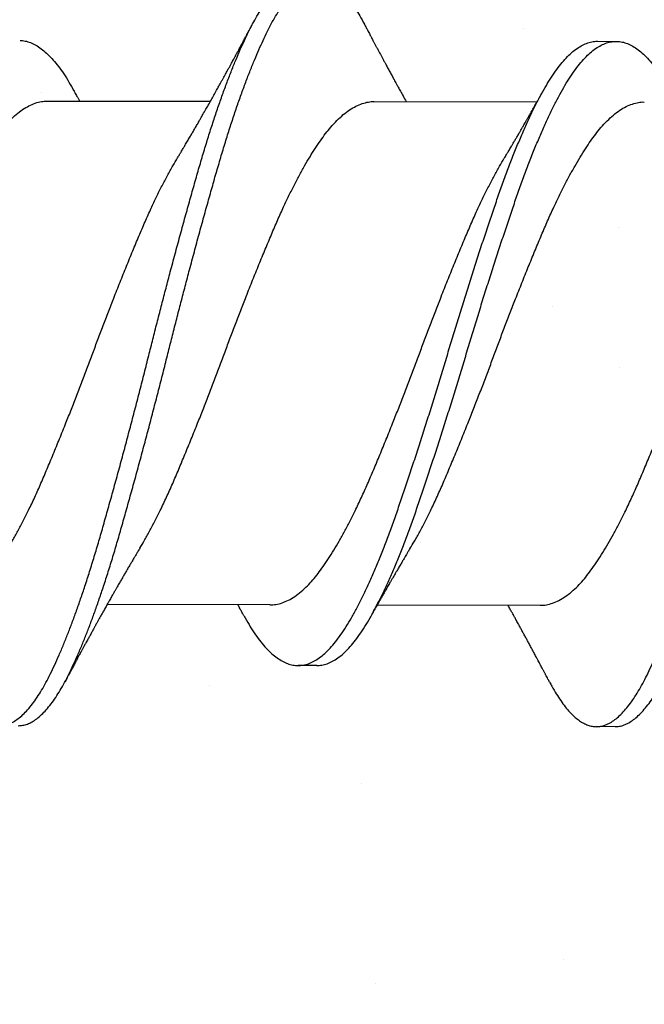
# Model space of a CAD drawing. Units: inches. Extents: x 4 to 81.1, y -45.7 to 52.8.
# Drawn here: x 31 to 31.3, y -6.6 to -6.3 of the extents above; entities that cross this region are included whole.
import ezdxf

# ---------------------------------------------------------------- set-up
doc = ezdxf.new("R2010")
doc.units = ezdxf.units.IN
doc.header["$MEASUREMENT"] = 0

msp = doc.modelspace()

# ---------------------------------------------------------------- hatches: boundary and pattern name
at = {"lineweight": -3}
h = msp.add_hatch(dxfattribs=at)
h.set_pattern_fill('AR-SAND', color=256, scale=0.12114)
h.set_pattern_definition([(37.5, (57.25718, -20.3939), (-0.007631, 0.2334156), [0, -0.1841329, 0, -0.2059381, 0, -0.1968526]), (7.5, (57.25718, -20.3939), (0.214391, 0.341875), [0, -0.0993349, 0, -0.1659619, 0, -0.0635985]), (327.5, (57.10818, -20.3939), (0.3772474, 0.0006855), [0, -0.06057, 0, -0.2180521, 0, -0.2846792]), (317.5, (57.10818, -20.3939), (0.3641624, 0.1063217), [0, -0.030285, 0, -0.1429453, 0, -0.1635391])])
h.paths.add_polyline_path([(30.80712, -12.71853), (31.56447, -12.71853), (31.56447, -5.62725), (30.80712, -5.62725)])

# ---------------------------------------------------------------- linework, layer by layer
for p, q in [((31.23487, -6.26273), (31.24112, -6.26274)), ((31.05056, -6.28274), (31.10515, -6.28283)), ((31.16003, -6.28292), (31.21462, -6.28301)), ((31.12509, -6.45161), (31.0705, -6.45152)), ((31.21562, -6.45176), (31.16103, -6.45167)), ((31.14078, -6.47195), (31.13453, -6.47194)), ((31.24075, -6.49242), (31.2345, -6.49241))]:
    msp.add_line(p, q)
for points, knots in [([(31.0188, -6.47714), (31.01918, -6.47785), (31.02005, -6.47949), (31.02143, -6.48175), (31.02292, -6.48397), (31.02443, -6.48592), (31.02594, -6.48762), (31.02742, -6.48903), (31.02888, -6.49016), (31.03029, -6.49101), (31.0317, -6.49163), (31.03309, -6.492), (31.03451, -6.49214), (31.03598, -6.492), (31.03754, -6.49156), (31.03911, -6.49082), (31.0407, -6.48978), (31.04229, -6.48843), (31.04389, -6.48678), (31.04548, -6.48484), (31.04704, -6.48266), (31.04856, -6.48025), (31.05004, -6.47765), (31.05149, -6.47481), (31.05295, -6.47174), (31.05443, -6.46844), (31.05591, -6.46496), (31.05736, -6.46134), (31.0588, -6.45761), (31.06023, -6.45369), (31.06166, -6.44961), (31.06315, -6.4452), (31.06467, -6.44047), (31.06624, -6.43542), (31.06778, -6.43021), (31.06931, -6.42485), (31.07087, -6.41934), (31.07245, -6.41368), (31.07405, -6.4079), (31.07562, -6.4021), (31.07717, -6.39631), (31.0787, -6.39056), (31.08021, -6.38477), (31.08171, -6.37896), (31.0832, -6.37315), (31.08463, -6.36745), (31.08604, -6.36186), (31.08743, -6.35637), (31.08885, -6.35089), (31.09027, -6.34543), (31.09176, -6.33978), (31.09331, -6.33398), (31.09491, -6.32806), (31.09651, -6.32224), (31.09809, -6.31654), (31.09966, -6.31099), (31.1012, -6.3056), (31.10273, -6.30035), (31.10427, -6.29533), (31.10579, -6.29055), (31.1073, -6.286), (31.10882, -6.28162), (31.11035, -6.27743), (31.11187, -6.27343), (31.11335, -6.26973), (31.1148, -6.2663), (31.1162, -6.26315), (31.11758, -6.26021), (31.11895, -6.25748), (31.12039, -6.25486), (31.1219, -6.25238), (31.12348, -6.25009), (31.12507, -6.24807), (31.12667, -6.24634), (31.12827, -6.24491), (31.12986, -6.24378), (31.13143, -6.24295), (31.13297, -6.24245), (31.13412, -6.24224), (31.13475, -6.24227), (31.1349, -6.24228)], [0, 0, 0, 0, 0.010051, 0.022907, 0.035814, 0.048756, 0.061716, 0.074679, 0.086888, 0.099073, 0.111218, 0.123312, 0.135341, 0.148765, 0.162269, 0.175835, 0.189444, 0.203079, 0.21672, 0.230349, 0.243947, 0.256823, 0.26964, 0.282385, 0.295158, 0.308001, 0.320898, 0.333093, 0.345309, 0.357532, 0.369749, 0.381945, 0.395518, 0.409031, 0.422467, 0.435886, 0.449384, 0.462946, 0.476553, 0.490187, 0.50315, 0.516105, 0.529034, 0.541923, 0.554754, 0.567514, 0.579539, 0.591629, 0.603772, 0.615954, 0.628162, 0.641803, 0.65544, 0.669056, 0.682632, 0.69615, 0.709592, 0.723006, 0.7365, 0.749383, 0.762309, 0.775261, 0.788225, 0.801183, 0.814119, 0.826283, 0.8384, 0.850458, 0.862467, 0.874531, 0.888062, 0.901648, 0.91527, 0.92891, 0.942548, 0.956167, 0.969746, 0.983269, 0.996051, 1, 1, 1, 1]), ([(31.04075, -6.4921), (31.04124, -6.49207), (31.04225, -6.49202), (31.04379, -6.49157), (31.04536, -6.49083), (31.04695, -6.48979), (31.04854, -6.48844), (31.05014, -6.48679), (31.05173, -6.48485), (31.05329, -6.48267), (31.05481, -6.48026), (31.05629, -6.47766), (31.05774, -6.47482), (31.0592, -6.47175), (31.06068, -6.46845), (31.06216, -6.46497), (31.06361, -6.46136), (31.06505, -6.45762), (31.06648, -6.4537), (31.06791, -6.44962), (31.0694, -6.44521), (31.07092, -6.44048), (31.07249, -6.43543), (31.07403, -6.43022), (31.07556, -6.42486), (31.07712, -6.41935), (31.0787, -6.41369), (31.0803, -6.40791), (31.08187, -6.40211), (31.08342, -6.39632), (31.08495, -6.39057), (31.08646, -6.38478), (31.08796, -6.37897), (31.08945, -6.37316), (31.09088, -6.36746), (31.09229, -6.36187), (31.09368, -6.35639), (31.0951, -6.3509), (31.09652, -6.34544), (31.09801, -6.33979), (31.09956, -6.33399), (31.10116, -6.32807), (31.10276, -6.32225), (31.10434, -6.31655), (31.10591, -6.311), (31.10745, -6.30561), (31.10898, -6.30036), (31.11052, -6.29534), (31.11204, -6.29056), (31.11355, -6.28601), (31.11507, -6.28163), (31.1166, -6.27744), (31.11812, -6.27344), (31.1196, -6.26974), (31.12105, -6.26631), (31.12245, -6.26316), (31.12383, -6.26022), (31.1252, -6.25749), (31.12664, -6.25487), (31.12815, -6.25239), (31.12973, -6.2501), (31.13132, -6.24808), (31.13292, -6.24635), (31.13452, -6.24492), (31.13611, -6.24379), (31.13768, -6.24296), (31.13922, -6.24245), (31.1407, -6.24223), (31.14215, -6.24228), (31.14362, -6.24261), (31.1451, -6.24321), (31.1466, -6.24408), (31.14808, -6.2452), (31.14954, -6.24656), (31.15097, -6.24813), (31.15239, -6.24993), (31.1538, -6.25195), (31.15525, -6.2543), (31.15627, -6.25605), (31.15681, -6.25713), (31.15685, -6.2572)], [0, 0, 0, 0, 0.013035, 0.026539, 0.040104, 0.053714, 0.067348, 0.08099, 0.094618, 0.108216, 0.121093, 0.133909, 0.146654, 0.159427, 0.17227, 0.185167, 0.197362, 0.209578, 0.221801, 0.234017, 0.246214, 0.259787, 0.2733, 0.286736, 0.300155, 0.313653, 0.327215, 0.340822, 0.354455, 0.367419, 0.380373, 0.393303, 0.406191, 0.419023, 0.431783, 0.443807, 0.455897, 0.46804, 0.480222, 0.492431, 0.506071, 0.519708, 0.533324, 0.5469, 0.560418, 0.57386, 0.587275, 0.600768, 0.613651, 0.626577, 0.639529, 0.652493, 0.665451, 0.678387, 0.690551, 0.702668, 0.714726, 0.726735, 0.738799, 0.75233, 0.765916, 0.779538, 0.793178, 0.806816, 0.820434, 0.834014, 0.847536, 0.860318, 0.873059, 0.885868, 0.898739, 0.911656, 0.924604, 0.936825, 0.949046, 0.961253, 0.973433, 0.985571, 0.999054, 1, 1, 1, 1]), ([(31.2188, -6.47745), (31.21905, -6.47793), (31.21979, -6.47935), (31.22104, -6.48144), (31.22253, -6.48373), (31.22403, -6.48576), (31.22554, -6.48753), (31.22703, -6.489), (31.22848, -6.49019), (31.2299, -6.49112), (31.23131, -6.4918), (31.2327, -6.49224), (31.23413, -6.49245), (31.2356, -6.49239), (31.23715, -6.49202), (31.23872, -6.49136), (31.2403, -6.49039), (31.24189, -6.48911), (31.24349, -6.48754), (31.24509, -6.48567), (31.24665, -6.48356), (31.24817, -6.48121), (31.24965, -6.47867), (31.25111, -6.4759), (31.25256, -6.47289), (31.25404, -6.46965), (31.25551, -6.46623), (31.25696, -6.46267), (31.2584, -6.45899), (31.25983, -6.45512), (31.26127, -6.45108), (31.26275, -6.44672), (31.26428, -6.44203), (31.26585, -6.43701), (31.2674, -6.43184), (31.26893, -6.42652), (31.27048, -6.42105), (31.27206, -6.41543), (31.27365, -6.40967), (31.27522, -6.4039), (31.27677, -6.39813), (31.2783, -6.3924), (31.27981, -6.38662), (31.28132, -6.38081), (31.28281, -6.37499), (31.28425, -6.36929), (31.28565, -6.3637), (31.28704, -6.35822), (31.28845, -6.35274), (31.28987, -6.34726), (31.29136, -6.34161), (31.29291, -6.33579), (31.29451, -6.32985), (31.29611, -6.324), (31.2977, -6.31827), (31.29927, -6.31268), (31.30082, -6.30725), (31.30235, -6.30196), (31.30388, -6.29691), (31.3054, -6.29209), (31.30691, -6.28749), (31.30842, -6.28307), (31.30995, -6.27883), (31.31147, -6.27478), (31.31295, -6.27102), (31.3144, -6.26754), (31.31581, -6.26433), (31.3172, -6.26133), (31.31857, -6.25854), (31.32, -6.25586), (31.32151, -6.25332), (31.32308, -6.25095), (31.32467, -6.24887), (31.32627, -6.24706), (31.32787, -6.24556), (31.32946, -6.24435), (31.33104, -6.24345), (31.33258, -6.24287), (31.33387, -6.24259), (31.33463, -6.2426), (31.3349, -6.24261)], [0, 0, 0, 0, 0.006701, 0.019541, 0.032436, 0.04537, 0.058327, 0.07129, 0.083504, 0.095697, 0.107854, 0.119963, 0.132011, 0.14542, 0.158905, 0.172457, 0.186057, 0.199687, 0.213328, 0.226961, 0.240568, 0.253457, 0.266291, 0.279053, 0.291806, 0.304632, 0.317515, 0.329702, 0.341913, 0.354135, 0.366355, 0.378558, 0.392143, 0.405672, 0.419128, 0.432535, 0.446015, 0.459562, 0.473159, 0.486788, 0.499751, 0.512709, 0.525646, 0.538546, 0.551394, 0.564174, 0.576185, 0.588258, 0.600387, 0.612559, 0.624762, 0.638399, 0.652039, 0.665662, 0.679249, 0.692783, 0.706245, 0.71965, 0.733125, 0.745994, 0.758909, 0.771856, 0.784818, 0.797779, 0.810722, 0.822896, 0.835027, 0.847102, 0.859115, 0.87116, 0.884675, 0.898249, 0.911863, 0.9255, 0.93914, 0.952764, 0.966355, 0.979893, 0.992694, 1, 1, 1, 1]), ([(31.24075, -6.49239), (31.24112, -6.49239), (31.24199, -6.49238), (31.2434, -6.49203), (31.24497, -6.49137), (31.24655, -6.4904), (31.24814, -6.48912), (31.24974, -6.48755), (31.25134, -6.48568), (31.2529, -6.48357), (31.25442, -6.48122), (31.2559, -6.47868), (31.25736, -6.47591), (31.25881, -6.4729), (31.26029, -6.46966), (31.26176, -6.46624), (31.26321, -6.46268), (31.26465, -6.459), (31.26608, -6.45513), (31.26752, -6.45109), (31.269, -6.44673), (31.27053, -6.44204), (31.2721, -6.43702), (31.27365, -6.43185), (31.27518, -6.42653), (31.27673, -6.42106), (31.27831, -6.41544), (31.2799, -6.40968), (31.28147, -6.40391), (31.28302, -6.39814), (31.28455, -6.39241), (31.28606, -6.38663), (31.28757, -6.38082), (31.28906, -6.375), (31.2905, -6.3693), (31.2919, -6.36371), (31.29329, -6.35823), (31.2947, -6.35275), (31.29612, -6.34727), (31.29761, -6.34162), (31.29916, -6.3358), (31.30076, -6.32986), (31.30236, -6.32401), (31.30395, -6.31828), (31.30552, -6.31269), (31.30707, -6.30726), (31.3086, -6.30197), (31.31013, -6.29692), (31.31165, -6.2921), (31.31316, -6.2875), (31.31467, -6.28308), (31.3162, -6.27884), (31.31772, -6.27479), (31.3192, -6.27103), (31.32065, -6.26755), (31.32206, -6.26434), (31.32345, -6.26134), (31.32482, -6.25855), (31.32625, -6.25587), (31.32776, -6.25333), (31.32933, -6.25096), (31.33092, -6.24888), (31.33252, -6.24707), (31.33412, -6.24557), (31.33571, -6.24436), (31.33729, -6.24346), (31.33883, -6.24287), (31.34032, -6.24258), (31.34177, -6.24256), (31.34323, -6.24282), (31.34471, -6.24334), (31.34621, -6.24414), (31.34769, -6.2452), (31.34914, -6.24649), (31.35057, -6.24799), (31.35199, -6.24972), (31.35341, -6.25168), (31.35486, -6.25397), (31.35601, -6.25592), (31.35669, -6.25723), (31.35685, -6.25755)], [0, 0, 0, 0, 0.009682, 0.023167, 0.036719, 0.050319, 0.063949, 0.07759, 0.091223, 0.10483, 0.117719, 0.130553, 0.143315, 0.156068, 0.168894, 0.181778, 0.193964, 0.206176, 0.218398, 0.230617, 0.242821, 0.256405, 0.269934, 0.283391, 0.296797, 0.310277, 0.323825, 0.337422, 0.35105, 0.364013, 0.376972, 0.389909, 0.402809, 0.415657, 0.428437, 0.440448, 0.452521, 0.46465, 0.476822, 0.489025, 0.502662, 0.516302, 0.529925, 0.543512, 0.557046, 0.570508, 0.583914, 0.597388, 0.610257, 0.623173, 0.63612, 0.649082, 0.662042, 0.674986, 0.68716, 0.699291, 0.711366, 0.723379, 0.735424, 0.748939, 0.762513, 0.776127, 0.789764, 0.803404, 0.817029, 0.830619, 0.844158, 0.856958, 0.869696, 0.882487, 0.895343, 0.908249, 0.92119, 0.933409, 0.945631, 0.957843, 0.970031, 0.982182, 0.995684, 1, 1, 1, 1]), ([(31.09414, -6.30175), (31.09436, -6.3014), (31.09474, -6.30077), (31.09525, -6.29991), (31.09565, -6.29924), (31.09598, -6.29869), (31.09627, -6.2982), (31.09656, -6.29771), (31.09702, -6.29693), (31.09765, -6.29587), (31.0984, -6.2946), (31.09911, -6.29338), (31.0998, -6.29219), (31.10052, -6.29095), (31.1012, -6.28977), (31.1019, -6.28855), (31.1027, -6.28715), (31.10357, -6.28563), (31.10448, -6.28401), (31.10537, -6.28244), (31.10629, -6.2808), (31.10703, -6.27947), (31.1076, -6.27844), (31.108, -6.27772), (31.10844, -6.27694), (31.1089, -6.2761), (31.10932, -6.27535), (31.10968, -6.27469), (31.11001, -6.27409), (31.11037, -6.27343), (31.11071, -6.27281), (31.11101, -6.27225), (31.11135, -6.27164), (31.11175, -6.27091), (31.11217, -6.27013), (31.11257, -6.2694), (31.11297, -6.26866), (31.11339, -6.26788), (31.11388, -6.26697), (31.11448, -6.26587), (31.11516, -6.26461), (31.11588, -6.26326), (31.11647, -6.26217), (31.11693, -6.26131), (31.11724, -6.26073), (31.11758, -6.2601), (31.118, -6.25931), (31.11853, -6.25831), (31.11893, -6.25755), (31.11916, -6.25713)], [0, 0, 0, 0, 0.024155, 0.043787, 0.058877, 0.070443, 0.081651, 0.092726, 0.10373, 0.134961, 0.16566, 0.190287, 0.218188, 0.246871, 0.274085, 0.29833, 0.32921, 0.368866, 0.401062, 0.438202, 0.474181, 0.511252, 0.527029, 0.542852, 0.559677, 0.579489, 0.598445, 0.610194, 0.623081, 0.638599, 0.653797, 0.664503, 0.675895, 0.694206, 0.713326, 0.727677, 0.743071, 0.762269, 0.779187, 0.803913, 0.835497, 0.863017, 0.894092, 0.908162, 0.919726, 0.933285, 0.949934, 0.971982, 1, 1, 1, 1]), ([(31.15685, -6.25719), (31.15707, -6.25761), (31.15746, -6.25835), (31.15798, -6.25934), (31.15838, -6.2601), (31.15871, -6.26071), (31.15899, -6.26123), (31.15929, -6.2618), (31.15965, -6.26248), (31.16007, -6.26327), (31.16052, -6.26411), (31.16099, -6.26499), (31.16148, -6.26591), (31.16197, -6.26684), (31.16246, -6.26773), (31.16294, -6.26863), (31.16342, -6.26952), (31.16395, -6.27051), (31.16455, -6.27163), (31.16527, -6.27294), (31.16599, -6.27427), (31.16674, -6.27564), (31.16742, -6.27688), (31.16813, -6.27818), (31.16887, -6.27952), (31.16977, -6.28114), (31.17042, -6.28231), (31.17077, -6.28294)], [0, 0, 0, 0, 0.048066, 0.086212, 0.11447, 0.136871, 0.156992, 0.175749, 0.203047, 0.235824, 0.268391, 0.300315, 0.338506, 0.375655, 0.408391, 0.442789, 0.4801, 0.511815, 0.557515, 0.609492, 0.665131, 0.711518, 0.769505, 0.809966, 0.86335, 0.926398, 1, 1, 1, 1]), ([(31.04134, -6.26242), (31.04192, -6.26246), (31.04309, -6.26256), (31.04487, -6.26311), (31.04667, -6.26397), (31.04847, -6.26516), (31.05026, -6.26666), (31.05204, -6.26846), (31.05381, -6.27056), (31.05557, -6.27296), (31.05731, -6.27568), (31.05854, -6.27776), (31.05921, -6.27901), (31.0593, -6.27917)], [0, 0, 0, 0, 0.098495, 0.197635, 0.297242, 0.397134, 0.495341, 0.593467, 0.691336, 0.788775, 0.887584, 0.986056, 1, 1, 1, 1]), ([(31.11635, -6.45518), (31.11649, -6.45544), (31.11722, -6.45679), (31.11851, -6.45897), (31.12027, -6.46167), (31.12205, -6.46406), (31.12385, -6.46616), (31.12567, -6.46795), (31.12747, -6.4694), (31.12926, -6.47053), (31.13103, -6.47134), (31.13277, -6.47182), (31.1345, -6.47199), (31.13623, -6.47184), (31.13802, -6.47136), (31.13982, -6.47055), (31.14164, -6.4694), (31.14346, -6.46793), (31.14529, -6.46613), (31.1471, -6.46402), (31.14889, -6.46162), (31.15065, -6.45894), (31.15239, -6.45597), (31.15416, -6.45271), (31.15595, -6.4492), (31.15774, -6.44544), (31.15954, -6.44146), (31.16133, -6.43725), (31.16312, -6.4328), (31.16492, -6.42813), (31.1667, -6.42326), (31.16845, -6.41822), (31.17022, -6.41302), (31.17201, -6.40765), (31.17383, -6.40214), (31.17566, -6.39651), (31.17749, -6.39078), (31.17931, -6.38499), (31.18112, -6.37916), (31.1829, -6.37332), (31.18465, -6.3675), (31.18638, -6.36173), (31.18814, -6.35599), (31.18991, -6.35026), (31.19171, -6.34453), (31.19353, -6.33882), (31.19536, -6.33317), (31.19718, -6.32764), (31.19898, -6.32226), (31.20075, -6.31704), (31.2025, -6.31198), (31.20427, -6.30709), (31.20607, -6.30238), (31.20789, -6.29786), (31.20971, -6.29355), (31.21154, -6.28948), (31.21334, -6.28568), (31.21512, -6.28217), (31.21687, -6.27896), (31.21858, -6.27602), (31.22032, -6.27333), (31.22209, -6.27091), (31.2239, -6.26876), (31.22572, -6.26693), (31.22755, -6.26542), (31.22937, -6.26424), (31.23118, -6.26338), (31.23296, -6.26288), (31.23418, -6.26268), (31.23482, -6.26273), (31.23487, -6.26274)], [0, 0, 0, 0, 0.003674, 0.018666, 0.033692, 0.048809, 0.063991, 0.07921, 0.094438, 0.109374, 0.124264, 0.139081, 0.153802, 0.168817, 0.183935, 0.199129, 0.21437, 0.229631, 0.244882, 0.260096, 0.275211, 0.290233, 0.305193, 0.32025, 0.33539, 0.350315, 0.365267, 0.38022, 0.395147, 0.410323, 0.425417, 0.440412, 0.455463, 0.470607, 0.485819, 0.501069, 0.516297, 0.531507, 0.54667, 0.561759, 0.576747, 0.591462, 0.606275, 0.621162, 0.636097, 0.651357, 0.66661, 0.681828, 0.696981, 0.712044, 0.727035, 0.742118, 0.757253, 0.772446, 0.78767, 0.802895, 0.818093, 0.832967, 0.847762, 0.862459, 0.877201, 0.89234, 0.907547, 0.922795, 0.938057, 0.953302, 0.968502, 0.983631, 0.998627, 1, 1, 1, 1]), ([(31.14076, -6.47195), (31.14133, -6.47192), (31.14249, -6.47186), (31.14427, -6.47137), (31.14607, -6.47056), (31.14789, -6.46941), (31.14971, -6.46794), (31.15154, -6.46614), (31.15335, -6.46403), (31.15514, -6.46163), (31.1569, -6.45895), (31.15864, -6.45598), (31.16041, -6.45272), (31.1622, -6.44921), (31.16399, -6.44545), (31.16579, -6.44147), (31.16758, -6.43726), (31.16937, -6.43281), (31.17117, -6.42814), (31.17295, -6.42327), (31.1747, -6.41823), (31.17647, -6.41303), (31.17826, -6.40766), (31.18008, -6.40215), (31.18191, -6.39652), (31.18374, -6.39079), (31.18556, -6.385), (31.18737, -6.37917), (31.18915, -6.37333), (31.1909, -6.36751), (31.19263, -6.36174), (31.19439, -6.356), (31.19616, -6.35027), (31.19796, -6.34454), (31.19978, -6.33883), (31.20161, -6.33318), (31.20343, -6.32765), (31.20523, -6.32227), (31.207, -6.31705), (31.20875, -6.31199), (31.21052, -6.3071), (31.21232, -6.30239), (31.21414, -6.29787), (31.21596, -6.29356), (31.21779, -6.28949), (31.21959, -6.28569), (31.22137, -6.28218), (31.22312, -6.27897), (31.22483, -6.27603), (31.22657, -6.27334), (31.22834, -6.27092), (31.23015, -6.26877), (31.23197, -6.26694), (31.2338, -6.26543), (31.23562, -6.26425), (31.23743, -6.26339), (31.23921, -6.26287), (31.24096, -6.26268), (31.2427, -6.26282), (31.24448, -6.26328), (31.24627, -6.26408), (31.24807, -6.26519), (31.24986, -6.26663), (31.25165, -6.26836), (31.25342, -6.27039), (31.25518, -6.27273), (31.25693, -6.27538), (31.25829, -6.27765), (31.25909, -6.27912), (31.2593, -6.27951)], [0, 0, 0, 0, 0.014817, 0.029932, 0.045122, 0.06036, 0.075618, 0.090866, 0.106077, 0.121188, 0.136207, 0.151165, 0.166218, 0.181355, 0.196277, 0.211226, 0.226176, 0.2411, 0.256273, 0.271364, 0.286356, 0.301403, 0.316545, 0.331753, 0.347001, 0.362225, 0.377432, 0.392592, 0.407678, 0.422663, 0.437375, 0.452185, 0.467069, 0.482, 0.497257, 0.512507, 0.527722, 0.542872, 0.557932, 0.57292, 0.587999, 0.603131, 0.618322, 0.633542, 0.648764, 0.663959, 0.67883, 0.693622, 0.708316, 0.723055, 0.73819, 0.753395, 0.76864, 0.783898, 0.79914, 0.814338, 0.829463, 0.844456, 0.859429, 0.874504, 0.889657, 0.90486, 0.919812, 0.934758, 0.94967, 0.964523, 0.97959, 0.994577, 1, 1, 1, 1]), ([(31.05929, -6.27914), (31.05948, -6.27948), (31.05981, -6.28008), (31.06023, -6.28084), (31.06054, -6.2814), (31.06079, -6.28184), (31.06102, -6.28225), (31.06119, -6.28256), (31.06129, -6.28273), (31.0613, -6.28276)], [0, 0, 0, 0, 0.280573, 0.49257, 0.636181, 0.742322, 0.857375, 0.978823, 1, 1, 1, 1]), ([(31.20362, -6.30193), (31.20386, -6.30152), (31.2043, -6.30079), (31.20488, -6.29983), (31.20533, -6.29908), (31.20571, -6.29843), (31.20615, -6.29769), (31.20667, -6.29681), (31.20725, -6.29582), (31.20787, -6.29477), (31.20848, -6.29373), (31.20908, -6.2927), (31.20965, -6.29171), (31.21017, -6.29082), (31.21065, -6.28998), (31.2111, -6.2892), (31.21151, -6.28848), (31.21185, -6.28788), (31.21216, -6.28735), (31.21249, -6.28677), (31.21285, -6.28614), (31.21322, -6.28549), (31.21357, -6.28487), (31.21393, -6.28423), (31.2143, -6.28357), (31.21464, -6.28296), (31.21495, -6.28242), (31.21522, -6.28194), (31.21557, -6.28132), (31.21605, -6.28045), (31.21643, -6.27978), (31.21664, -6.2794)], [0, 0, 0, 0, 0.0552904, 0.098726, 0.1302537, 0.1563435, 0.1859395, 0.2296003, 0.2746762, 0.3191265, 0.3699926, 0.4139873, 0.4570841, 0.5015043, 0.5326693, 0.5687581, 0.6043248, 0.6288244, 0.6477038, 0.6752775, 0.7050337, 0.7314632, 0.7609616, 0.7874322, 0.8148748, 0.8483647, 0.8678982, 0.8857554, 0.911947, 0.9500159, 1, 1, 1, 1]), ([(30.97203, -6.43243), (30.97205, -6.43239), (30.97267, -6.4314), (30.97389, -6.42927), (30.97568, -6.42604), (30.97747, -6.4226), (30.97936, -6.41878), (30.98135, -6.41455), (30.9834, -6.40989), (30.98545, -6.40505), (30.98754, -6.40004), (30.98966, -6.39486), (30.99168, -6.3898), (30.99361, -6.38492), (30.99543, -6.38024), (30.99723, -6.37554), (30.99901, -6.37083), (31.00075, -6.36615), (31.00249, -6.36149), (31.00425, -6.35687), (31.00602, -6.35225), (31.00793, -6.34739), (31.00995, -6.3423), (31.01207, -6.33704), (31.01418, -6.33192), (31.01625, -6.32698), (31.01829, -6.32221), (31.02027, -6.31786), (31.02217, -6.31388), (31.02399, -6.31028), (31.02581, -6.30684), (31.02763, -6.30361), (31.02943, -6.30059), (31.03121, -6.29782), (31.03294, -6.29527), (31.03465, -6.29295), (31.0365, -6.29072), (31.03848, -6.28862), (31.0406, -6.28674), (31.04273, -6.28521), (31.04485, -6.28404), (31.04696, -6.28323), (31.04886, -6.2828), (31.05005, -6.28277), (31.05056, -6.28276)], [0, 0, 0, 0, 0.000961, 0.023529, 0.046132, 0.068726, 0.091269, 0.117976, 0.14448, 0.17092, 0.197577, 0.224389, 0.251283, 0.274296, 0.29727, 0.320159, 0.342919, 0.365514, 0.387768, 0.410173, 0.432687, 0.455268, 0.482177, 0.509045, 0.535801, 0.562374, 0.588782, 0.615379, 0.63827, 0.661245, 0.684258, 0.707264, 0.730216, 0.752663, 0.774974, 0.797149, 0.819445, 0.846167, 0.873017, 0.899923, 0.926812, 0.953609, 0.980245, 1, 1, 1, 1]), ([(31.0815, -6.4326), (31.08199, -6.43178), (31.08307, -6.42998), (31.08475, -6.42694), (31.08654, -6.42356), (31.08844, -6.41977), (31.09043, -6.41558), (31.0925, -6.41095), (31.09454, -6.40614), (31.09662, -6.40116), (31.09873, -6.39601), (31.10076, -6.39098), (31.10269, -6.38611), (31.10451, -6.38144), (31.10631, -6.37674), (31.1081, -6.37204), (31.10984, -6.36735), (31.11157, -6.36269), (31.11333, -6.35807), (31.1151, -6.35345), (31.117, -6.34857), (31.11902, -6.34347), (31.12115, -6.33818), (31.12326, -6.33304), (31.12534, -6.32807), (31.12738, -6.32327), (31.12935, -6.31888), (31.13125, -6.31487), (31.13306, -6.31122), (31.13488, -6.30775), (31.13671, -6.30447), (31.13851, -6.30141), (31.14029, -6.29859), (31.14203, -6.296), (31.14374, -6.29362), (31.14558, -6.29134), (31.14756, -6.28919), (31.14967, -6.28724), (31.1518, -6.28565), (31.15393, -6.28441), (31.15604, -6.28352), (31.15802, -6.28306), (31.15934, -6.28288), (31.15998, -6.28293), (31.16003, -6.28293)], [0, 0, 0, 0, 0.018489, 0.041088, 0.063689, 0.086247, 0.112985, 0.139532, 0.165948, 0.192569, 0.219358, 0.246243, 0.269259, 0.292245, 0.315157, 0.337949, 0.360578, 0.382794, 0.405169, 0.427662, 0.450233, 0.477141, 0.504023, 0.530806, 0.557418, 0.583831, 0.610388, 0.633254, 0.656215, 0.679224, 0.702235, 0.725204, 0.747676, 0.770021, 0.792208, 0.814469, 0.841159, 0.867991, 0.894892, 0.92179, 0.948611, 0.975283, 0.997924, 1, 1, 1, 1]), ([(31.17203, -6.43274), (31.17252, -6.43193), (31.1736, -6.43012), (31.17528, -6.42709), (31.17707, -6.4237), (31.17897, -6.41992), (31.18096, -6.41572), (31.18302, -6.4111), (31.18506, -6.40629), (31.18715, -6.40131), (31.18926, -6.39616), (31.19129, -6.39112), (31.19321, -6.38625), (31.19504, -6.38159), (31.19684, -6.37689), (31.19863, -6.37218), (31.20037, -6.3675), (31.2021, -6.36284), (31.20385, -6.35822), (31.20563, -6.3536), (31.20753, -6.34872), (31.20955, -6.34361), (31.21168, -6.33833), (31.21379, -6.33319), (31.21587, -6.32821), (31.21791, -6.32341), (31.21988, -6.31902), (31.22178, -6.31501), (31.22359, -6.31137), (31.22541, -6.3079), (31.22724, -6.30462), (31.22904, -6.30156), (31.23082, -6.29873), (31.23256, -6.29614), (31.23427, -6.29377), (31.23611, -6.29148), (31.23809, -6.28933), (31.2402, -6.28739), (31.24233, -6.28579), (31.24445, -6.28455), (31.24656, -6.28367), (31.24855, -6.2832), (31.24987, -6.28303), (31.2505, -6.28307), (31.25056, -6.28307)], [0, 0, 0, 0, 0.0184795, 0.041079, 0.0636796, 0.0862378, 0.1129767, 0.1395241, 0.1659399, 0.1925616, 0.2193507, 0.2462357, 0.2692516, 0.2922383, 0.3151502, 0.3379425, 0.3605721, 0.3827878, 0.405163, 0.4276569, 0.4502274, 0.4771358, 0.5040182, 0.5308014, 0.5574142, 0.5838268, 0.6103839, 0.6332507, 0.6562113, 0.6792206, 0.7022325, 0.7252011, 0.7476736, 0.7700185, 0.7922065, 0.8144669, 0.8411574, 0.8679895, 0.8948913, 0.9217893, 0.9486103, 0.9752823, 0.9979245, 1, 1, 1, 1]), ([(31.01562, -6.45143), (31.01629, -6.4514), (31.01763, -6.45134), (31.0197, -6.45079), (31.02182, -6.4499), (31.02394, -6.44864), (31.02607, -6.44703), (31.02808, -6.44517), (31.02997, -6.44313), (31.03173, -6.44096), (31.03347, -6.43857), (31.03525, -6.43595), (31.03703, -6.43311), (31.03883, -6.43009), (31.04062, -6.42688), (31.04241, -6.42349), (31.0443, -6.4197), (31.04629, -6.4155), (31.04836, -6.41088), (31.0504, -6.40607), (31.05248, -6.40109), (31.05459, -6.39594), (31.05662, -6.39091), (31.05855, -6.38604), (31.06037, -6.38137), (31.06218, -6.37667), (31.06396, -6.37196), (31.06571, -6.36728), (31.06744, -6.36262), (31.06919, -6.358), (31.07096, -6.35338), (31.07286, -6.3485), (31.07488, -6.3434), (31.07701, -6.33811), (31.07912, -6.33297), (31.0812, -6.328), (31.08324, -6.3232), (31.08521, -6.31881), (31.08711, -6.3148), (31.08892, -6.31115), (31.09075, -6.30769), (31.09249, -6.30453), (31.09362, -6.30264), (31.09415, -6.30175)], [0, 0, 0, 0, 0.025873, 0.052553, 0.079378, 0.106277, 0.133177, 0.160004, 0.182837, 0.20552, 0.228104, 0.250843, 0.273717, 0.296272, 0.318871, 0.341471, 0.364029, 0.390767, 0.417314, 0.443729, 0.47035, 0.497138, 0.524023, 0.547038, 0.570024, 0.592936, 0.615727, 0.638356, 0.660572, 0.682946, 0.70544, 0.72801, 0.754917, 0.781799, 0.808582, 0.835194, 0.861606, 0.888162, 0.911029, 0.933989, 0.956998, 0.980009, 1, 1, 1, 1]), ([(31.12509, -6.45161), (31.12576, -6.45158), (31.12711, -6.45152), (31.12918, -6.45097), (31.13129, -6.45008), (31.13341, -6.44882), (31.13554, -6.44721), (31.13755, -6.44535), (31.13944, -6.4433), (31.14121, -6.44114), (31.14295, -6.43874), (31.14472, -6.43612), (31.1465, -6.43329), (31.1483, -6.43026), (31.15009, -6.42705), (31.15188, -6.42366), (31.15377, -6.41988), (31.15576, -6.41568), (31.15783, -6.41106), (31.15987, -6.40625), (31.16195, -6.40127), (31.16406, -6.39612), (31.16609, -6.39108), (31.16802, -6.38621), (31.16984, -6.38155), (31.17165, -6.37685), (31.17343, -6.37214), (31.17518, -6.36746), (31.17691, -6.3628), (31.17866, -6.35817), (31.18043, -6.35356), (31.18233, -6.34868), (31.18435, -6.34357), (31.18648, -6.33829), (31.18859, -6.33315), (31.19068, -6.32817), (31.19271, -6.32337), (31.19468, -6.31898), (31.19658, -6.31497), (31.1984, -6.31133), (31.20022, -6.30786), (31.20196, -6.30471), (31.20309, -6.30281), (31.20362, -6.30193)], [0, 0, 0, 0, 0.025874, 0.052554, 0.079379, 0.106279, 0.133179, 0.160006, 0.18284, 0.205524, 0.228108, 0.250848, 0.273722, 0.296277, 0.318877, 0.341477, 0.364035, 0.390774, 0.417321, 0.443737, 0.470358, 0.497147, 0.524032, 0.547048, 0.570035, 0.592946, 0.615739, 0.638368, 0.660584, 0.682959, 0.705452, 0.728023, 0.754931, 0.781813, 0.808597, 0.835209, 0.861622, 0.888179, 0.911045, 0.934006, 0.957015, 0.980027, 1, 1, 1, 1]), ([(31.21562, -6.45173), (31.21616, -6.45172), (31.21738, -6.4517), (31.21931, -6.45124), (31.22142, -6.45042), (31.22355, -6.44923), (31.22567, -6.44768), (31.22769, -6.44588), (31.22958, -6.44389), (31.23135, -6.44178), (31.23309, -6.43943), (31.23486, -6.43686), (31.23664, -6.43408), (31.23843, -6.43109), (31.24022, -6.42793), (31.24201, -6.42458), (31.24391, -6.42083), (31.2459, -6.41667), (31.24798, -6.41208), (31.25001, -6.4073), (31.25209, -6.40236), (31.2542, -6.39724), (31.25622, -6.39222), (31.25815, -6.38737), (31.25997, -6.38272), (31.26178, -6.37802), (31.26357, -6.37331), (31.26533, -6.36863), (31.26705, -6.36397), (31.2688, -6.35935), (31.27056, -6.35473), (31.27246, -6.34984), (31.27448, -6.34472), (31.27662, -6.33941), (31.27873, -6.33424), (31.28082, -6.32923), (31.28286, -6.3244), (31.28482, -6.31998), (31.28672, -6.31593), (31.28853, -6.31226), (31.29035, -6.30874), (31.29217, -6.30544), (31.29344, -6.30321), (31.2941, -6.30216), (31.29415, -6.30207)], [0, 0, 0, 0, 0.02091, 0.047555, 0.074358, 0.101249, 0.128154, 0.155, 0.17786, 0.20058, 0.223159, 0.245864, 0.268712, 0.291251, 0.313844, 0.336447, 0.359018, 0.385785, 0.412372, 0.43878, 0.465362, 0.492125, 0.518997, 0.542013, 0.56501, 0.587941, 0.610763, 0.633431, 0.655617, 0.67796, 0.700431, 0.722987, 0.749892, 0.776784, 0.803591, 0.83024, 0.856673, 0.883187, 0.906027, 0.92897, 0.951972, 0.974987, 0.997969, 1, 1, 1, 1]), ([(31.08151, -6.4326), (31.08126, -6.433), (31.08083, -6.43372), (31.08026, -6.43467), (31.07983, -6.4354), (31.07946, -6.43602), (31.07908, -6.43665), (31.07858, -6.4375), (31.07798, -6.43852), (31.07731, -6.43965), (31.07665, -6.44079), (31.07598, -6.44193), (31.0753, -6.44311), (31.07461, -6.44431), (31.07398, -6.44541), (31.07341, -6.44639), (31.07296, -6.44718), (31.07254, -6.44792), (31.07216, -6.44859), (31.07179, -6.44924), (31.07143, -6.44989), (31.0711, -6.45047), (31.07082, -6.45097), (31.07052, -6.4515), (31.07016, -6.45213), (31.06979, -6.4528), (31.06944, -6.45342), (31.06912, -6.45398), (31.06883, -6.45452), (31.06849, -6.45513), (31.0681, -6.45582), (31.06765, -6.45663), (31.06716, -6.45751), (31.06666, -6.45842), (31.06618, -6.45929), (31.0657, -6.46017), (31.06526, -6.46096), (31.06489, -6.46164), (31.06462, -6.46213), (31.06437, -6.46259), (31.06407, -6.46314), (31.06373, -6.46376), (31.0634, -6.46436), (31.06311, -6.4649), (31.06278, -6.4655), (31.0624, -6.46621), (31.062, -6.46695), (31.06164, -6.46762), (31.06128, -6.46829), (31.06085, -6.46908), (31.06038, -6.46995), (31.05994, -6.47077), (31.05956, -6.47149), (31.05921, -6.47214), (31.05887, -6.47276), (31.05858, -6.47331), (31.05837, -6.4737), (31.0582, -6.47402), (31.05798, -6.47443), (31.05762, -6.4751), (31.05711, -6.47607), (31.05671, -6.47681), (31.05649, -6.47722)], [0, 0, 0, 0, 0.027771, 0.04952, 0.06522, 0.077887, 0.092375, 0.108729, 0.135666, 0.162346, 0.185927, 0.213636, 0.23964, 0.265771, 0.295593, 0.313707, 0.332302, 0.348868, 0.363382, 0.37718, 0.393206, 0.406709, 0.416158, 0.426851, 0.44253, 0.45829, 0.471875, 0.484149, 0.49605, 0.507727, 0.524909, 0.542683, 0.561787, 0.583807, 0.603188, 0.620097, 0.642029, 0.656022, 0.665716, 0.674151, 0.686685, 0.70229, 0.715784, 0.726562, 0.737738, 0.755835, 0.773727, 0.786741, 0.800339, 0.818583, 0.839361, 0.858227, 0.873054, 0.887286, 0.901637, 0.914719, 0.92344, 0.927863, 0.935595, 0.951105, 0.972569, 1, 1, 1, 1]), ([(31.17203, -6.43275), (31.17181, -6.43312), (31.1714, -6.43379), (31.17087, -6.43468), (31.17048, -6.43534), (31.17016, -6.43587), (31.16987, -6.43635), (31.16957, -6.43687), (31.16924, -6.43742), (31.1689, -6.43801), (31.16853, -6.43863), (31.16816, -6.43926), (31.1678, -6.43986), (31.16749, -6.4404), (31.16716, -6.44096), (31.1668, -6.44158), (31.16635, -6.44235), (31.16586, -6.44321), (31.16524, -6.44427), (31.16459, -6.4454), (31.16393, -6.44656), (31.16332, -6.44763), (31.16273, -6.44866), (31.16222, -6.44955), (31.16179, -6.45032), (31.16141, -6.451), (31.16102, -6.45168), (31.16071, -6.45224), (31.16046, -6.45268), (31.16022, -6.45312), (31.15989, -6.4537), (31.15948, -6.45444), (31.15918, -6.45498), (31.15901, -6.45528)], [0, 0, 0, 0, 0.051062, 0.090968, 0.11967, 0.140089, 0.161796, 0.185531, 0.209776, 0.235871, 0.263827, 0.293619, 0.319913, 0.345284, 0.36629, 0.394229, 0.428235, 0.467891, 0.508971, 0.569637, 0.618139, 0.662711, 0.71107, 0.753941, 0.781207, 0.81176, 0.844346, 0.870973, 0.884595, 0.903085, 0.928472, 0.960771, 1, 1, 1, 1]), ([(31.11636, -6.45521), (31.1162, -6.45492), (31.11592, -6.45442), (31.11556, -6.45376), (31.11531, -6.45332), (31.11513, -6.453), (31.11491, -6.45261), (31.11465, -6.45214), (31.11444, -6.45175), (31.11435, -6.45159)], [0, 0, 0, 0, 0.238558, 0.418962, 0.541347, 0.610684, 0.681207, 0.866948, 1, 1, 1, 1]), ([(31.2188, -6.47748), (31.21862, -6.47714), (31.21831, -6.47655), (31.2179, -6.47577), (31.21761, -6.47523), (31.2174, -6.47482), (31.21721, -6.47446), (31.217, -6.47407), (31.21671, -6.47352), (31.21636, -6.47286), (31.21596, -6.47211), (31.21546, -6.47118), (31.2149, -6.47014), (31.21425, -6.4689), (31.21361, -6.46772), (31.21294, -6.46647), (31.21227, -6.46521), (31.21162, -6.46401), (31.21096, -6.46281), (31.21034, -6.46166), (31.20971, -6.4605), (31.20908, -6.45934), (31.2084, -6.45811), (31.20773, -6.45688), (31.20701, -6.45557), (31.20631, -6.45431), (31.20558, -6.45299), (31.20512, -6.45217), (31.20488, -6.45174)], [0, 0, 0, 0, 0.039323, 0.069297, 0.089938, 0.10287, 0.116378, 0.131633, 0.148634, 0.180065, 0.208128, 0.236281, 0.288802, 0.329575, 0.380145, 0.426563, 0.47552, 0.525135, 0.566512, 0.615475, 0.658144, 0.701861, 0.750749, 0.801484, 0.845421, 0.903583, 0.949482, 1, 1, 1, 1])]:
    msp.add_open_spline(points, degree=3, knots=knots)

doc.saveas('drawing.dxf')
